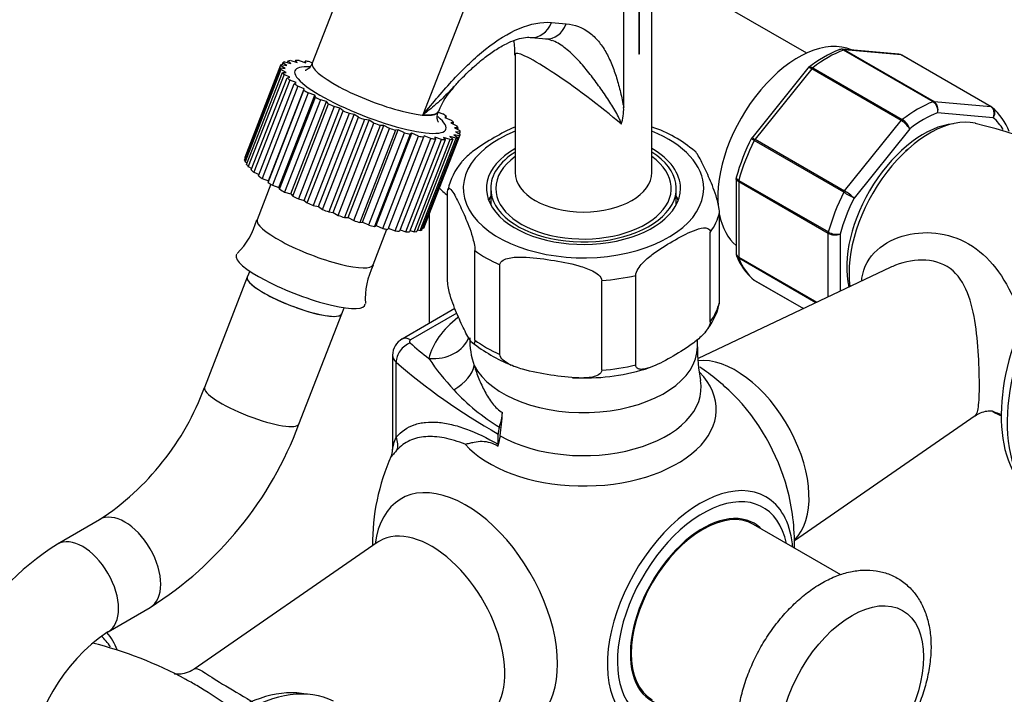
# Model space of a CAD drawing. Units: millimetres. Extents: x 0 to 1123, y 0 to 1239.
# Drawn here: x 913 to 1030, y 199 to 279 of the extents above; entities that cross this region are included whole.
import ezdxf
from ezdxf import colors
from ezdxf.entities.mleader import LeaderData, LeaderLine
from ezdxf.math import Vec2, Vec3

# ---------------------------------------------------------------- set-up
doc = ezdxf.new("R2010")
doc.units = ezdxf.units.MM
doc.layers.add('DV6_Défaut', color=7, linetype='Continuous')
doc.layers.add('Défaut', color=7, linetype='Continuous')

# ---------------------------------------------------------------- blocks, each defined once
blk = doc.blocks.new('_DOT')
at = {"color": 0}
blk.add_line((0, 0), (-1, 0), dxfattribs=at)
at = {"color": 0, "const_width": 0.333}
blk.add_lwpolyline([(-0.1665, 0, 1), (0.1665, 0, 1)], format="xyb", close=True, dxfattribs=at)
blk = doc.blocks.new('SE5')
at = {"layer": 'DV6_Défaut', "color": 7, "linetype": 'Continuous'}
for p, q in [((954.52, 291.05), (947.8, 273.72)), ((960.94, 267.64), (967.64, 284.89)), ((984.7, 268.46), (984.7, 285)), ((986.5, 284.79), (986.5, 274.78)), ((986.55, 284.99), (986.55, 274.78)), ((988.04, 260.75), (988.04, 285.52)), ((1006.41, 274.91), (995.45, 281.24)), ((976.13, 278.54), (977.89, 278.38)), ((973.74, 276.77), (975.51, 276.62)), ((971.84, 274.73), (971.84, 260.75)), ((986.55, 274.78), (986.5, 274.78)), ((1017.32, 274.78), (1010.62, 275.38)), ((1021.37, 269.15), (1010.76, 275.27)), ((1017.59, 274.7), (1010.88, 275.29)), ((1010.88, 275.29), (1021.49, 269.17)), ((1028.2, 268.57), (1017.59, 274.7)), ((1028.27, 268.55), (1017.66, 274.67)), ((939.78, 262.23), (944.03, 273.16)), ((944.04, 273.43), (939.8, 262.5)), ((944.05, 273.47), (939.81, 262.53)), ((944.03, 273.16), (944.59, 273.1)), ((944.59, 273.1), (944.04, 273.43)), ((944.11, 273.58), (944.77, 273.45)), ((944.32, 273.77), (944.24, 273.56)), ((944.77, 273.45), (944.32, 273.77)), ((944.52, 273.87), (945.26, 273.69)), ((944.92, 273.98), (944.84, 273.79)), ((945.26, 273.69), (944.92, 273.98)), ((945.24, 274.02), (946.02, 273.78)), ((945.81, 274.04), (945.74, 273.87)), ((946.02, 273.78), (945.81, 274.04)), ((946.24, 274.03), (947.05, 273.75)), ((946.97, 273.96), (946.91, 273.8)), ((947.05, 273.75), (946.97, 273.96)), ((947.5, 273.89), (947.82, 273.77)), ((1006.54, 273.14), (999.87, 264.85)), ((1006.63, 273.23), (1006.54, 273.13)), ((1007.1, 273.16), (1017.71, 267.04)), ((944.08, 272.97), (939.84, 262.03)), ((940.02, 261.7), (944.26, 272.63)), ((944.45, 272.39), (940.2, 261.46)), ((940.57, 261.06), (944.82, 272)), ((944.72, 272.63), (944.08, 272.97)), ((944.26, 272.63), (944.72, 272.63)), ((945.15, 272.06), (944.45, 272.39)), ((944.82, 272), (945.15, 272.06)), ((1006.98, 273.04), (1000.28, 264.7)), ((1017.59, 266.92), (1006.98, 273.04)), ((945.12, 271.72), (940.88, 260.79)), ((941.43, 260.35), (945.67, 271.29)), ((946.09, 270.99), (941.84, 260.05)), ((945.87, 271.41), (945.12, 271.72)), ((945.67, 271.29), (945.87, 271.41)), ((946.85, 270.69), (946.09, 270.99)), ((942.55, 259.58), (946.8, 270.51)), ((942.61, 259.76), (946.85, 270.69)), ((947.31, 270.2), (943.07, 259.26)), ((943.83, 259), (948.08, 269.94)), ((943.92, 258.77), (948.16, 269.71)), ((946.8, 270.51), (946.85, 270.69)), ((948.08, 269.94), (947.31, 270.2)), ((948.16, 269.71), (948.08, 269.94)), ((948.76, 269.38), (944.52, 258.45)), ((945.26, 258.23), (949.5, 269.16)), ((945.49, 257.95), (949.73, 268.89)), ((950.39, 268.57), (946.15, 257.63)), ((946.84, 257.46), (951.08, 268.39)), ((949.5, 269.16), (948.76, 269.38)), ((949.73, 268.89), (949.5, 269.16)), ((951.08, 268.39), (950.39, 268.57)), ((951.44, 268.08), (951.08, 268.39)), ((1021.49, 269.17), (1028.2, 268.57)), ((947.2, 257.15), (951.44, 268.08)), ((952.16, 267.77), (947.91, 256.84)), ((948.53, 256.72), (952.77, 267.65)), ((949.01, 256.38), (953.26, 267.32)), ((952.77, 267.65), (952.16, 267.77)), ((953.26, 267.32), (952.77, 267.65)), ((962.71, 267.93), (962.74, 268.01)), ((962.72, 267.92), (963.28, 267.71)), ((963.69, 267.4), (963.5, 267.28)), ((963.5, 267.28), (964.24, 266.97)), ((963.63, 267.23), (963.69, 267.4)), ((1028.49, 267.26), (1021.9, 267.85)), ((953.99, 267.03), (949.75, 256.09)), ((950.28, 256.03), (954.52, 266.97)), ((950.87, 255.68), (955.11, 266.61)), ((955.85, 266.35), (951.61, 255.42)), ((952.04, 255.42), (956.28, 266.35)), ((954.52, 266.97), (953.99, 267.03)), ((955.11, 266.61), (954.52, 266.97)), ((956.28, 266.35), (955.85, 266.35)), ((956.96, 265.99), (956.28, 266.35)), ((964.55, 266.69), (964.22, 266.63)), ((964.22, 266.63), (964.92, 266.3)), ((964.48, 266.51), (964.55, 266.69)), ((965.1, 266.06), (964.64, 266.06)), ((964.64, 266.06), (965.28, 265.73)), ((965.02, 265.86), (965.1, 266.06)), ((1010.88, 258.57), (1017.59, 266.92)), ((952.71, 255.06), (956.96, 265.99)), ((957.67, 265.77), (953.43, 254.84)), ((953.74, 254.89), (957.98, 265.83)), ((954.49, 254.54), (958.73, 265.47)), ((959.41, 265.3), (955.16, 254.36)), ((955.35, 254.47), (959.59, 265.41)), ((956.14, 254.13), (960.38, 265.07)), ((960.99, 264.95), (956.75, 254.01)), ((957.98, 265.83), (957.67, 265.77)), ((958.73, 265.47), (957.98, 265.83)), ((959.59, 265.41), (959.41, 265.3)), ((960.38, 265.07), (959.59, 265.41)), ((965.04, 264.92), (960.8, 253.99)), ((961.05, 265.11), (960.99, 264.95)), ((961.01, 254.18), (965.25, 265.11)), ((961.86, 264.8), (961.05, 265.11)), ((961.07, 254.29), (965.31, 265.22)), ((963.12, 264.66), (962.31, 264.94)), ((962.31, 264.94), (962.39, 264.73)), ((964.12, 264.67), (963.34, 264.91)), ((963.34, 264.91), (963.55, 264.65)), ((964.84, 264.82), (964.11, 265.01)), ((964.11, 265.01), (964.45, 264.71)), ((965.25, 265.11), (964.59, 265.24)), ((964.59, 265.24), (965.04, 264.92)), ((965.34, 265.53), (964.77, 265.59)), ((964.77, 265.59), (965.32, 265.26)), ((965.25, 265.3), (965.34, 265.53)), ((1018.6, 265.94), (1012, 257.73)), ((957.62, 253.86), (961.86, 264.8)), ((962.39, 264.73), (958.15, 253.79)), ((958.88, 253.73), (963.12, 264.66)), ((963.55, 264.65), (959.31, 253.72)), ((959.88, 253.74), (964.12, 264.67)), ((964.45, 264.71), (960.2, 253.78)), ((960.6, 253.89), (964.84, 264.82)), ((1010.79, 258.42), (1000.18, 264.55)), ((1000.28, 264.7), (1010.88, 258.57)), ((939.8, 262.5), (939.87, 262.45)), ((939.84, 262.03), (940.1, 261.89)), ((940.2, 261.46), (940.64, 261.25)), ((940.88, 260.79), (941.49, 260.53)), ((942.9, 259.37), (941.26, 255.16)), ((941.84, 260.05), (942.61, 259.76)), ((942.61, 259.76), (942.55, 259.58)), ((943.07, 259.26), (943.83, 259)), ((998.03, 260.06), (998.03, 251.16)), ((998.33, 259.67), (998.33, 250.73)), ((1008.93, 253.55), (998.33, 259.67)), ((998.35, 259.83), (1008.96, 253.71)), ((943.83, 259), (943.92, 258.77)), ((944.52, 258.45), (945.26, 258.23)), ((945.26, 258.23), (945.49, 257.95)), ((963.84, 247.87), (963.84, 258.49)), ((968.94, 258.88), (968.94, 256.94)), ((990.94, 256.94), (990.94, 258.88)), ((946.15, 257.63), (946.84, 257.46)), ((946.84, 257.46), (947.2, 257.15)), ((947.91, 256.84), (948.53, 256.72)), ((948.53, 256.72), (949.01, 256.38)), ((949.75, 256.09), (950.28, 256.03)), ((950.28, 256.03), (950.87, 255.68)), ((961.66, 255.83), (961.66, 242.88)), ((996.05, 245.39), (996.05, 256)), ((951.61, 255.42), (952.04, 255.42)), ((952.04, 255.42), (952.71, 255.06)), ((953.43, 254.84), (953.74, 254.89)), ((953.74, 254.89), (954.49, 254.54)), ((955.16, 254.36), (955.35, 254.47)), ((955.35, 254.47), (956.14, 254.13)), ((955.02, 249.82), (956.65, 254.03)), ((956.81, 254.17), (957.62, 253.86)), ((958.21, 253.96), (958.88, 253.73)), ((959.38, 253.89), (959.88, 253.74)), ((960.28, 253.97), (960.6, 253.89)), ((960.88, 254.2), (961.01, 254.18)), ((994.97, 243.06), (994.97, 253.67)), ((1008.93, 246.01), (1008.93, 253.55)), ((1010.35, 253.48), (1010.35, 246.68)), ((967.07, 240.9), (967.07, 251.52)), ((970.02, 239.2), (970.02, 249.81)), ((998.33, 250.73), (1007.6, 245.38)), ((1007.49, 245.32), (998.35, 250.6)), ((940.38, 249.08), (940.1, 248.35)), ((986.13, 237.95), (986.13, 248.57)), ((1016.29, 249.49), (993.51, 238.71)), ((940.1, 248.35), (935.03, 235.29)), ((982.1, 237.33), (982.1, 247.94)), ((1000.18, 248), (1006.01, 244.63)), ((1000.2, 247.98), (1006.01, 244.63)), ((946.22, 230.94), (951.29, 244.01)), ((951.29, 244.01), (951.57, 244.74)), ((964.7, 244.63), (958.45, 241.02)), ((964.92, 244.08), (959.45, 240.92)), ((993.44, 240.1), (993.44, 241)), ((957.31, 239.09), (957.31, 227.91)), ((957.73, 229.38), (957.73, 238.29)), ((1004.94, 217.13), (1026.36, 231.94)), ((969.82, 228.55), (969.82, 229.76)), ((922.59, 219.61), (917.59, 216.72)), ((1010.42, 213.09), (1000.08, 219.05)), ((955.48, 216.89), (933.79, 201.9)), ((923.59, 206.33), (928.59, 209.22))]:
    blk.add_line(p, q, dxfattribs=at)
for centre, radius, start, end in [((975.36, 274.64), 1.93, 63.1214, 87.7387), ((964.13, 274.98), 7.69, 357.6507, 10.6865), ((1015.93, 261.3), 15.13, 111.7953, 128.1149), ((1017.34, 274.26), 0.507, 51.5681, 93.7444), ((969.78, 265.64), 7.39, 134.7254, 161.4889), ((979.13, 268.23), 5.57, 341.8284, 2.4255), ((1020.63, 268.09), 1.29, 348.9856, 55.1927), ((1020.81, 268.24), 1.15, 340.2363, 54.1576), ((1023.79, 263.09), 7.07, 20.8687, 49.6208), ((983.36, 251.99), 14.92, 49.125, 71.6409), ((1016.11, 264.4), 2.92, 31.7638, 59.5589), ((1016.65, 265.28), 2.06, 18.7408, 58.8891), ((1016.13, 219.81), 47.85, 53.3486, 77.6554), ((1022.23, 253.46), 25.1, 153.0876, 164.5135), ((971.01, 257.27), 7.27, 139.5374, 168.4714), ((998.26, 260.11), 0.225, 150.1427, 193.2874), ((1049.42, 324.96), 76.94, 239.8542, 240.8941), ((1007.94, 253.51), 5.86, 46.17, 59.8724), ((932.86, 257.33), 8.63, 314.3654, 345.3275), ((1009.72, 255.05), 1.69, 242.2314, 291.6836), ((1009.98, 255.58), 2.14, 241.2444, 279.775), ((998.41, 251.09), 0.374, 169.4545, 212.9773), ((1004.68, 253.44), 7.07, 200.8687, 229.6208), ((962.8, 245.78), 8.73, 152.8605, 183.6357), ((988.82, 246.72), 7.37, 318.9352, 347.6365), ((959.54, 239.08), 2.23, 119.1284, 179.324), ((975.35, 240.95), 8.9, 178.7042, 200.041), ((978.97, 256.32), 19.9, 232.1069, 247.4616), ((1010.4, 239.57), 16.94, 178.1936, 191.7342), ((983.81, 253.4), 26.61, 213.5044, 223.696), ((980.14, 260.77), 24.36, 268.003, 288.1994), ((979.94, 216.83), 25, 44.9831, 56.5553), ((978.97, 256.32), 19.9, 269.0197, 270.9491), ((904.94, 246.39), 32.07, 303.3907, 339.7418), ((983.36, 252.35), 25.57, 222.6909, 238.4185), ((1047.23, 272.45), 44.24, 244.8208, 246.3585), ((905.12, 246.28), 43.87, 302.3549, 339.5418), ((955.45, 227.84), 1.86, 337.0114, 1.7491), ((979.94, 216.83), 25, 155.6859, 180.6928), ((979.94, 216.83), 25, 358.6854, 15.0169), ((935.49, 188.63), 33.31, 122.5162, 177.4838), ((935.64, 188.55), 21.48, 124.1375, 175.8625), ((918.08, 201.65), 7.07, 20.8687, 40.4078), ((910.79, 160.5), 45.81, 61.2598, 76.174)]:
    blk.add_arc(centre, radius, start, end, dxfattribs=at)
for centre, major_axis, ratio, start_param, end_param in [((974.01, 279.76), (0.27, 2.99), 0.788675, 3.137086, 4.36151), ((975.77, 279.6), (0.27, 2.99), 0.788675, 3.141593, 4.36151), ((1005.4, 263.37), (6.75, 11.69), 0.57735, 0.063242, 2.478041), ((979.94, 268.7), (8.07, -6.12), 0.107037, 1.064757, 3.21998), ((1008.93, 261.33), (8, 13.86), 0.57735, 0.62297, 0.947827), ((1010.71, 274.84), (0.25, 0.433), 0.57735, 0.261799, 0.62297), ((1017.41, 274.24), (-0.25, -0.433), 0.57735, 3.141593, 3.403392), ((954.68, 269.35), (-10.63, 4.12), 0.211325, 0.122292, 0.19168), ((954.68, 269.35), (10.63, -4.12), 0.211325, 3.089352, 3.15874), ((954.68, 269.35), (-10.63, 4.12), 0.211325, -0.226774, -0.157386), ((954.68, 269.35), (-10.63, 4.12), 0.211325, -0.401307, -0.331919), ((954.68, 269.35), (-8.95, 3.47), 0.211325, 5.718814, 6.283185), ((954.68, 269.35), (-10.63, 4.12), 0.211325, -0.57584, -0.506452), ((954.68, 269.35), (-10.63, 4.12), 0.211325, -0.750372, -0.680985), ((955.26, 270.83), (-7.46, 2.89), 0.211325, 0, 3.141593), ((1007.16, 272.79), (0.25, 0.433), 0.57735, 0.947827, 1.308997), ((954.68, 269.35), (-10.63, 4.12), 0.211325, 0.296825, 0.366213), ((954.68, 269.35), (-10.63, 4.12), 0.211325, 0.471358, 0.540746), ((954.68, 269.35), (-8.95, 3.47), 0.211325, 0, 3.697882), ((954.68, 269.35), (-10.63, 4.12), 0.211325, 0.645891, 0.715279), ((954.68, 269.35), (-10.63, 4.12), 0.211325, 0.820424, 0.889812), ((954.68, 269.35), (-10.63, 4.12), 0.211325, 0.994957, 1.064345), ((954.68, 269.35), (-10.63, 4.12), 0.211325, 1.16949, 1.238878), ((1019.54, 255.2), (8, 13.86), 0.57735, 0.62297, 0.947827), ((1021.31, 268.71), (0.25, 0.433), 0.57735, 0.261799, 0.62297), ((1028.02, 268.12), (-0.25, -0.433), 0.57735, 3.141593, 3.403392), ((1028.02, 268.12), (-0.25, -0.433), 0.57735, 3.042222, 3.141593), ((954.68, 269.35), (-10.63, 4.12), 0.211325, 1.344023, 1.41341), ((954.68, 269.35), (10.63, -4.12), 0.211325, 4.660148, 4.729536), ((955.29, 270.9), (-7.46, 2.89), 0.211325, 2.509678, 3.141593), ((954.68, 269.35), (10.63, -4.12), 0.211325, 0.645891, 0.715279), ((1020.95, 254.39), (6.75, 11.69), 0.57735, 0.180222, 2.511482), ((1020.25, 254.79), (7.5, 12.99), 0.57735, 0.629007, 0.941789), ((1020.25, 254.79), (7.5, 12.99), 0.57735, 5.973492, 6.177777), ((954.68, 269.35), (10.63, -4.12), 0.211325, -1.448504, -1.379116), ((954.68, 269.35), (10.63, -4.12), 0.211325, 0.471358, 0.540746), ((954.68, 269.35), (10.63, -4.12), 0.211325, 0.296825, 0.366213), ((1020.25, 254.79), (-6.45, -11.17), 0.57735, 3.53065, 5.738136), ((1017.77, 266.67), (0.25, 0.433), 0.57735, 0.947827, 1.308997), ((954.68, 269.35), (10.63, -4.12), 0.211325, -1.273971, -1.204583), ((954.68, 269.35), (10.63, -4.12), 0.211325, -1.099438, -1.03005), ((954.68, 269.35), (10.63, -4.12), 0.211325, -0.924905, -0.855518), ((979.94, 258.88), (14.25, 0), 0.57735, 2.175382, 6.283185), ((954.68, 269.35), (10.63, -4.12), 0.211325, -0.226774, -0.157386), ((954.68, 269.35), (-10.63, 4.12), 0.211325, 3.089352, 3.15874), ((954.68, 269.35), (10.63, -4.12), 0.211325, 0.122292, 0.19168), ((979.94, 258.88), (14.25, 0), 0.57735, 0, 0.966211), ((954.68, 269.35), (10.63, -4.12), 0.211325, -0.750372, -0.680985), ((954.68, 269.35), (10.63, -4.12), 0.211325, -0.57584, -0.506452), ((954.68, 269.35), (10.63, -4.12), 0.211325, -0.401307, -0.331919), ((1008.93, 261.33), (-8, -13.86), 0.57735, 4.81176, 5.136617), ((1000.45, 264.45), (0.25, 0.433), 0.57735, 1.308997, 1.670167), ((979.94, 258.88), (11.5, 0), 0.57735, 2.356194, 6.283185), ((979.94, 258.88), (-11, 0), 0.57735, 5.540069, 6.283185), ((979.94, 258.88), (-11, 0), 0.57735, 0, 3.884709), ((979.94, 258.88), (-10.4, 0), 0.57735, 5.605213, 6.283185), ((979.94, 258.88), (-10.4, 0), 0.57735, 0, 3.819565), ((979.94, 258.88), (11.5, 0), 0.57735, 0, 0.789292), ((1018.48, 255.81), (-4.75, -8.23), 0.57735, 3.926991, 3.982532), ((950.44, 258.41), (-10.63, 4.12), 0.211325, 0.122292, 0.19168), ((950.44, 258.41), (10.63, -4.12), 0.211325, 3.141593, 3.15874), ((950.44, 258.41), (-10.63, 4.12), 0.211325, 0.296825, 0.366213), ((1044.64, 240.71), (-10.75, -18.62), 0.57735, 3.331848, 6.09293), ((1045.7, 240.1), (-11, -19.05), 0.57735, 3.169981, 6.254797), ((1045.7, 240.1), (-11, -19.05), 0.57735, 3.169981, 6.254797), ((950.44, 258.41), (-10.63, 4.12), 0.211325, 0.471358, 0.540746), ((950.44, 258.41), (-10.63, 4.12), 0.211325, 0.645891, 0.715279), ((979.94, 260.75), (8.1, 0), 0.57735, 3.141593, 6.283185), ((950.44, 258.41), (-10.63, 4.12), 0.211325, 0.820424, 0.889812), ((998.68, 259.88), (-0.25, -0.433), 0.57735, 5.136617, 5.497787), ((950.44, 258.41), (-10.63, 4.12), 0.211325, 0.994957, 1.064345), ((950.44, 258.41), (-10.63, 4.12), 0.211325, 1.16949, 1.238878), ((972.16, 261.73), (-10.5, 0), 0.57735, 0.469622, 0.654792), ((979.94, 256.02), (-11.5, 0), 0.57735, -0.295963, -0.216903), ((979.94, 256.02), (-11.5, 0), 0.57735, 3.358496, 3.437556), ((1019.54, 255.2), (-8, -13.86), 0.57735, 4.81176, 5.136617), ((1011.06, 258.32), (0.25, 0.433), 0.57735, 1.308997, 1.670167), ((950.44, 258.41), (-10.63, 4.12), 0.211325, 1.344023, 1.41341), ((1020.25, 254.79), (-7.5, -12.99), 0.57735, 4.817798, 5.130579), ((950.44, 258.41), (10.63, -4.12), 0.211325, 4.660148, 4.729536), ((950.44, 258.41), (10.63, -4.12), 0.211325, -1.448504, -1.379116), ((979.94, 257.24), (16.25, 0), 0.57735, 5.892578, 6.150194), ((1005.4, 263.37), (6.75, 11.69), 0.57735, 2.5595, 3.045916), ((948.14, 252.49), (-6.88, 2.67), 0.211325, 0, 3.141593), ((950.44, 258.41), (10.63, -4.12), 0.211325, -1.273971, -1.204583), ((950.44, 258.41), (10.63, -4.12), 0.211325, -1.099438, -1.03005), ((950.44, 258.41), (10.63, -4.12), 0.211325, -0.924905, -0.855518), ((950.44, 258.41), (10.63, -4.12), 0.211325, -0.750372, -0.680985), ((950.44, 258.41), (10.63, -4.12), 0.211325, -0.57584, -0.506452), ((950.44, 258.41), (10.63, -4.12), 0.211325, -0.401307, -0.331919), ((950.44, 258.41), (10.63, -4.12), 0.211325, -0.226774, -0.157386), ((950.44, 258.41), (-10.63, 4.12), 0.211325, 3.089352, 3.141593), ((1009.29, 253.76), (-0.25, -0.433), 0.57735, 5.136617, 5.497787), ((946.4, 248), (-7.62, 2.96), 0.211325, 0, 3.234314), ((946.4, 248), (-7.62, 2.96), 0.211325, 6.193034, 6.283185), ((979.94, 257.24), (-16.25, 0), 0.57735, 0.656591, 0.914206), ((998.68, 250.93), (-0.25, -0.433), 0.57735, 5.497787, 5.858958), ((1008.93, 261.33), (-8, -13.86), 0.57735, 5.858958, 6.183814), ((979.94, 257.24), (16.25, 0), 0.57735, 4.845381, 5.102996), ((945.69, 246.18), (-5.59, 2.17), 0.211325, 0, 3.141593), ((945.69, 246.18), (5.59, -2.17), 0.211325, 3.141593, 6.283185), ((1000.45, 248.41), (0.25, 0.433), 0.57735, 3.042222, 3.141593), ((979.94, 246.63), (16.25, 0), 0.57735, 5.892578, 6.150194), ((979.94, 237.24), (-18.5, 0), 0.57735, 5.647265, 6.144727), ((959.39, 238.93), (-1.31, -1.51), 0.679544, 4.047479, 5.618276), ((959.45, 239.29), (1, -1.73), 0.57735, 2.356194, 3.141552), ((959.81, 240.72), (0.5, 0), 0.57735, 2.356194, 3.729202), ((1038.16, 270.85), (-94.65, 0), 0.57735, 0.587609, 0.628792), ((961.62, 242.8), (-4.86, 1.17), 0.808683, 1.763557, 3.043239), ((979.94, 246.63), (-16.25, 0), 0.57735, 0.656591, 0.914206), ((979.94, 240.1), (-13.5, 0), 0.57735, 0.286174, 3.141593), ((959.81, 239.09), (2.5, 0), 0.57735, 3.13767, 3.729202), ((1038.16, 269.22), (-96.65, 0), 0.57735, 0.587609, 0.785398), ((997.97, 227.24), (6.15, -10.66), 0.57735, 0.14341, 2.897607), ((962.19, 237.08), (4.72, 1.65), 0.574675, 5.030256, 5.997689), ((979.94, 232.69), (-15.74, 0), 0.57735, 0.471722, 3.648627), ((979.94, 246.63), (16.25, 0), 0.57735, 4.845381, 5.102996), ((979.94, 235.25), (-13.94, 0), 0.57735, 0.785398, 3.248476), ((940.62, 233.12), (-5.59, 2.17), 0.211325, 0.000376, 3.141945), ((993.89, 224.88), (-7.68, 13.31), 0.57735, 4.27832, 5.146458), ((966.8, 230.56), (2.5, 4.33), 0.57735, 5.037977, 5.429259), ((942.14, 218.27), (19.98, 34.6), 0.57735, -0.934489, -0.853927), ((971.24, 230.58), (-1, -1.73), 0.57735, 5.037977, 5.497787), ((956.06, 228.74), (1.48, -1.34), 0.869299, 0.312063, 1.157378), ((966.59, 228.15), (2.5, 4.33), 0.57735, 5.076221, 5.348696), ((968.41, 227.74), (1, 1.73), 0.57735, -0.91372, -0.785398), ((993.78, 208.84), (7.78, 13.48), 0.57735, 0, 3.807938), ((966, 208.78), (7.68, -13.31), 0.57735, 0, 3.788165), ((994.08, 208.66), (-7.16, -12.4), 0.57735, 2.564617, 6.283185), ((993.78, 208.84), (7.78, 13.48), 0.57735, 5.623131, 6.283185), ((925.59, 214.42), (-3, 5.2), 0.57735, 3.141593, 6.283185), ((994.08, 208.66), (-6, -10.39), 0.57735, 3.141593, 6.283185), ((994.08, 208.66), (6.07, 10.52), 0.57735, 0, 3.29889), ((992.67, 209.48), (-6.08, -10.52), 0.57735, -3.311511, -3.258253), ((961.91, 206.42), (-6.15, 10.66), 0.57735, 3.094534, 6.283185), ((992.67, 209.48), (5.4, 9.35), 0.57735, 0.322447, 0.385673), ((994.08, 208.66), (6.07, 10.52), 0.57735, 6.125888, 6.283185), ((920.59, 211.52), (-3, 5.2), 0.57735, 3.145713, 6.283185), ((961.91, 206.42), (-6.15, 10.66), 0.57735, 0, 0.047059), ((920.59, 211.52), (-3, 5.2), 0.57735, 0, 0.000604), ((993.78, 208.84), (7.78, 13.48), 0.57735, -0.690281, -0.660055), ((914.53, 193.35), (7.5, 12.99), 0.57735, 5.989813, 6.177777), ((992.67, 209.48), (5.4, 9.35), 0.57735, -3.527265, -3.46404), ((939.64, 178.86), (-11, -19.05), 0.57735, 3.169981, 6.254797), ((939.64, 178.86), (-11, -19.05), 0.57735, 3.169981, 6.254797), ((938.58, 179.47), (-10.75, -18.62), 0.57735, 3.331848, 6.09293)]:
    blk.add_ellipse(centre, major_axis=major_axis, ratio=ratio, start_param=start_param, end_param=end_param, dxfattribs=at)
blk.add_ellipse((1011.76, 198.46), major_axis=(6, 10.39), ratio=0.57735, dxfattribs=at)
for points, knots in [([(960.94, 267.64), (962.12, 269.04), (963.31, 270.47), (965.77, 273.12), (967.03, 274.35), (969.66, 276.43), (971.01, 277.29), (973.68, 278.39), (974.96, 278.64), (976.13, 278.54)], [0, 0, 0, 0, 0.25, 0.25, 0.5, 0.5, 0.75, 0.75, 1, 1, 1, 1]), ([(977.89, 278.38), (978.93, 278.29), (979.84, 277.93), (980.82, 277.2), (981.01, 277.04), (981.37, 276.7), (981.54, 276.52), (982.02, 275.94), (982.31, 275.52), (982.84, 274.6), (983.07, 274.1), (983.5, 273.06), (983.69, 272.52), (984.03, 271.41), (984.19, 270.84), (984.47, 269.67), (984.6, 269.08), (984.7, 268.46)], [0, 0, 0, 0, 0.25, 0.25, 0.3125, 0.3125, 0.375, 0.375, 0.5, 0.5, 0.625, 0.625, 0.75, 0.75, 0.875, 0.875, 1, 1, 1, 1]), ([(964.62, 270.97), (964.77, 271.13), (965.39, 271.83), (966.59, 273), (968.07, 274.28), (969.47, 275.3), (970.74, 276.03), (971.91, 276.52), (972.86, 276.76), (973.5, 276.81), (973.69, 276.77), (973.72, 276.76)], [0, 0, 0, 0, 0.042183, 0.205361, 0.349431, 0.481077, 0.618759, 0.734715, 0.855546, 0.979537, 1, 1, 1, 1]), ([(984.43, 266.49), (984.39, 266.64), (984.33, 266.79), (984.22, 267.07), (984.15, 267.21), (983.96, 267.61), (983.81, 267.88), (983.36, 268.66), (983.03, 269.18), (982.33, 270.22), (981.97, 270.73), (981.22, 271.76), (980.82, 272.27), (980.02, 273.27), (979.61, 273.75), (978.74, 274.67), (978.29, 275.09), (977.36, 275.83), (976.87, 276.14), (976.32, 276.4), (976.29, 276.41), (976.26, 276.43)], [0, 0, 0, 0, 0.035397, 0.035397, 0.070795, 0.070795, 0.14159, 0.14159, 0.28318, 0.28318, 0.42477, 0.42477, 0.56636, 0.56636, 0.70795, 0.70795, 0.84954, 0.84954, 0.99113, 0.99113, 1, 1, 1, 1]), ([(1010.76, 275.27), (1010.67, 275.33), (1010.57, 275.36), (1010.41, 275.37), (1010.34, 275.35), (1010.27, 275.33)], [0, 0, 0, 0, 0.568576, 0.568576, 1, 1, 1, 1]), ([(947.77, 273.75), (947.71, 273.59), (947.6, 273.27), (947.19, 272.94), (946.98, 272.85), (946.95, 272.84), (946.95, 272.84)], [0, 0, 0, 0, 0.214882, 0.5510513, 0.8455748, 1, 1, 1, 1]), ([(1006.98, 273.04), (1006.89, 273.1), (1006.81, 273.14), (1006.67, 273.18), (1006.61, 273.18), (1006.56, 273.16), (1006.54, 273.15), (1006.54, 273.14)], [0, 0, 0, 0, 0.418043, 0.418043, 0.836086, 0.836086, 1, 1, 1, 1]), ([(1006.63, 273.23), (1006.64, 273.24), (1006.65, 273.24), (1006.71, 273.27), (1006.77, 273.28), (1006.92, 273.25), (1007.01, 273.22), (1007.1, 273.16)], [0, 0, 0, 0, 0.081543, 0.081543, 0.540771, 0.540771, 1, 1, 1, 1]), ([(964.61, 270.97), (964.47, 270.82), (964.33, 270.67), (963.7, 270.01), (963.2, 269.51), (962.39, 268.79), (962.11, 268.55), (961.69, 268.2), (961.54, 268.09), (961.32, 267.92), (961.24, 267.86), (961.09, 267.75), (961.02, 267.69), (960.94, 267.64)], [0, 0, 0, 0, 0.127029, 0.127029, 0.563515, 0.563515, 0.781757, 0.781757, 0.890879, 0.890879, 0.945439, 0.945439, 1, 1, 1, 1]), ([(1028.49, 267.26), (1028.55, 267.37), (1028.58, 267.51), (1028.61, 267.76), (1028.61, 267.9), (1028.55, 268.14), (1028.5, 268.25), (1028.37, 268.44), (1028.29, 268.52), (1028.2, 268.57)], [0, 0, 0, 0, 0.25, 0.25, 0.5, 0.5, 0.75, 0.75, 1, 1, 1, 1]), ([(1028.29, 268.53), (1028.39, 268.48), (1028.47, 268.4), (1028.59, 268.22), (1028.63, 268.11), (1028.67, 267.87), (1028.66, 267.74), (1028.61, 267.5), (1028.56, 267.37), (1028.49, 267.26)], [0, 0, 0, 0, 0.25, 0.25, 0.5, 0.5, 0.75, 0.75, 1, 1, 1, 1]), ([(962.75, 266.71), (962.75, 266.71), (962.75, 266.72), (962.68, 266.82), (962.55, 267.3), (962.66, 267.69), (962.73, 267.94)], [0, 0, 0, 0, 0.043754, 0.347666, 0.654627, 1, 1, 1, 1]), ([(971.85, 266.15), (971.83, 266.14), (971.81, 266.13), (970.99, 265.81), (970.18, 265.37), (968.55, 264.43), (967.73, 263.93), (966.51, 263.01), (966.1, 262.67), (965.64, 262.18), (965.56, 262.08), (965.48, 261.99)], [0, 0, 0, 0, 0.009334, 0.009334, 0.388944, 0.388944, 0.768553, 0.768553, 0.958358, 0.958358, 1, 1, 1, 1]), ([(1000.18, 264.55), (1000.09, 264.6), (1000.01, 264.65), (999.89, 264.72), (999.85, 264.74), (999.82, 264.76), (999.82, 264.76), (999.82, 264.76)], [0, 0, 0, 0, 0.411153, 0.411153, 0.822306, 0.822306, 1, 1, 1, 1]), ([(999.87, 264.85), (999.88, 264.86), (999.89, 264.86), (999.92, 264.86), (999.97, 264.85), (1000.1, 264.79), (1000.18, 264.75), (1000.28, 264.7)], [0, 0, 0, 0, 0.1639142, 0.1639142, 0.5819571, 0.5819571, 1, 1, 1, 1]), ([(996.05, 256), (996.05, 256.24), (996, 256.56), (995.89, 257.12), (995.82, 257.38), (995.61, 258.11), (995.47, 258.53), (995.03, 259.69), (994.73, 260.36), (994.13, 261.65), (993.83, 262.26), (993.4, 262.98), (993.26, 263.18), (993.14, 263.3)], [0, 0, 0, 0, 0.072204, 0.072204, 0.1444081, 0.1444081, 0.2888161, 0.2888161, 0.5776323, 0.5776323, 0.8664484, 0.8664484, 1, 1, 1, 1]), ([(998.06, 260.22), (998.05, 260.21), (998.05, 260.19), (998.05, 260.12), (998.08, 260.06), (998.18, 259.94), (998.26, 259.89), (998.35, 259.83)], [0, 0, 0, 0, 0.141039, 0.141039, 0.570519, 0.570519, 1, 1, 1, 1]), ([(998.33, 259.67), (998.23, 259.73), (998.16, 259.79), (998.06, 259.92), (998.03, 259.99), (998.03, 260.06)], [0, 0, 0, 0, 0.5023869, 0.5023869, 1, 1, 1, 1]), ([(963.84, 258.49), (963.84, 258.73), (963.88, 258.85), (963.99, 258.92), (964.06, 258.89), (964.27, 258.72), (964.42, 258.5), (964.86, 257.77), (965.16, 257.15), (965.75, 255.87), (966.05, 255.19), (966.5, 254.02), (966.64, 253.6), (966.85, 252.88), (966.92, 252.62), (967.03, 252.07), (967.07, 251.76), (967.07, 251.52)], [0, 0, 0, 0, 0.0625, 0.0625, 0.125, 0.125, 0.25, 0.25, 0.5, 0.5, 0.75, 0.75, 0.875, 0.875, 0.9375, 0.9375, 1, 1, 1, 1]), ([(986.13, 248.57), (986.13, 248.81), (986.25, 249.09), (986.56, 249.59), (986.74, 249.8), (987.3, 250.41), (987.7, 250.74), (988.89, 251.65), (989.71, 252.15), (991.33, 253.09), (992.16, 253.54), (993.38, 254.02), (993.78, 254.16), (994.35, 254.21), (994.54, 254.2), (994.84, 254.06), (994.97, 253.91), (994.97, 253.67)], [0, 0, 0, 0, 0.0625, 0.0625, 0.125, 0.125, 0.25, 0.25, 0.5, 0.5, 0.75, 0.75, 0.875, 0.875, 0.9375, 0.9375, 1, 1, 1, 1]), ([(1012.91, 247.98), (1012.92, 248.06), (1012.93, 248.14), (1013.11, 249.56), (1013.8, 250.72), (1015.69, 252.43), (1016.89, 253.01), (1019.46, 253.66), (1020.85, 253.72), (1023.53, 253.29), (1024.86, 252.79), (1027.2, 251.25), (1028.25, 250.2), (1030.02, 247.74), (1030.77, 246.31), (1031.62, 244.19), (1031.83, 243.58), (1032.03, 242.96)], [0, 0, 0, 0, 0.009384, 0.009384, 0.164553, 0.164553, 0.319722, 0.319722, 0.474891, 0.474891, 0.63006, 0.63006, 0.785229, 0.785229, 0.940399, 0.940399, 1, 1, 1, 1]), ([(998.03, 251.16), (998.03, 251.08), (998.06, 251), (998.16, 250.85), (998.23, 250.78), (998.33, 250.73)], [0, 0, 0, 0, 0.499124, 0.499124, 1, 1, 1, 1]), ([(998.35, 250.6), (998.26, 250.65), (998.18, 250.72), (998.11, 250.83), (998.1, 250.86), (998.09, 250.89)], [0, 0, 0, 0, 0.751132, 0.751132, 1, 1, 1, 1]), ([(970.02, 249.81), (970.02, 250.06), (970.2, 250.24), (970.62, 250.5), (970.87, 250.57), (971.64, 250.73), (972.2, 250.75), (973.84, 250.71), (974.96, 250.56), (977.18, 250.22), (978.3, 250.02), (979.95, 249.54), (980.5, 249.36), (981.27, 248.96), (981.51, 248.8), (981.93, 248.43), (982.1, 248.18), (982.1, 247.94)], [0, 0, 0, 0, 0.0625, 0.0625, 0.125, 0.125, 0.25, 0.25, 0.5, 0.5, 0.75, 0.75, 0.875, 0.875, 0.9375, 0.9375, 1, 1, 1, 1]), ([(1026.33, 231.92), (1026.46, 232), (1026.55, 232.16), (1026.69, 232.6), (1026.73, 232.87), (1026.81, 233.57), (1026.83, 233.99), (1026.87, 235.45), (1026.86, 236.7), (1026.74, 239.41), (1026.64, 240.84), (1026.28, 243.56), (1026.02, 244.89), (1025.19, 247.25), (1024.6, 248.33), (1022.86, 249.86), (1021.71, 250.29), (1019.32, 250.45), (1018.07, 250.21), (1016.71, 249.68), (1016.5, 249.59), (1016.29, 249.49)], [0, 0, 0, 0, 0.071963, 0.071963, 0.13648, 0.13648, 0.200996, 0.200996, 0.33003, 0.33003, 0.459063, 0.459063, 0.588097, 0.588097, 0.71713, 0.71713, 0.846163, 0.846163, 0.975197, 0.975197, 1, 1, 1, 1]), ([(967.07, 240.9), (967.07, 240.66), (967.02, 240.54), (966.91, 240.47), (966.84, 240.5), (966.64, 240.67), (966.49, 240.89), (966.05, 241.62), (965.75, 242.24), (965.15, 243.52), (964.85, 244.2), (964.41, 245.37), (964.26, 245.79), (964.06, 246.51), (963.99, 246.77), (963.88, 247.32), (963.84, 247.63), (963.84, 247.87)], [0, 0, 0, 0, 0.0625, 0.0625, 0.125, 0.125, 0.25, 0.25, 0.5, 0.5, 0.75, 0.75, 0.875, 0.875, 0.9375, 0.9375, 1, 1, 1, 1]), ([(994.97, 243.06), (994.97, 242.82), (994.85, 242.53), (994.54, 242.04), (994.36, 241.82), (993.8, 241.21), (993.4, 240.89), (992.2, 239.98), (991.39, 239.48), (989.77, 238.54), (988.94, 238.09), (987.72, 237.6), (987.32, 237.47), (986.75, 237.42), (986.56, 237.43), (986.26, 237.57), (986.13, 237.72), (986.13, 237.95)], [0, 0, 0, 0, 0.0625, 0.0625, 0.125, 0.125, 0.25, 0.25, 0.5, 0.5, 0.75, 0.75, 0.875, 0.875, 0.9375, 0.9375, 1, 1, 1, 1]), ([(982.1, 237.33), (982.1, 237.09), (981.92, 236.9), (981.5, 236.65), (981.25, 236.57), (980.48, 236.41), (979.92, 236.39), (978.28, 236.44), (977.16, 236.58), (974.94, 236.92), (973.82, 237.13), (972.17, 237.6), (971.62, 237.79), (970.85, 238.18), (970.61, 238.34), (970.19, 238.72), (970.02, 238.96), (970.02, 239.2)], [0, 0, 0, 0, 0.0625, 0.0625, 0.125, 0.125, 0.25, 0.25, 0.5, 0.5, 0.75, 0.75, 0.875, 0.875, 0.9375, 0.9375, 1, 1, 1, 1]), ([(966.99, 237.9), (967.15, 237.37), (967.33, 236.84), (967.75, 235.8), (967.98, 235.29), (968.38, 234.55), (968.52, 234.3), (968.82, 233.83), (968.99, 233.59), (969.33, 233.16), (969.51, 232.96), (969.9, 232.6), (970.11, 232.44), (970.33, 232.31)], [0, 0, 0, 0, 0.25, 0.25, 0.5, 0.5, 0.625, 0.625, 0.75, 0.75, 0.875, 0.875, 1, 1, 1, 1]), ([(1026.36, 231.92), (1026.59, 232.06), (1027, 232.33), (1027.76, 232.51), (1028.29, 232.52), (1028.43, 232.49), (1028.44, 232.49), (1028.44, 232.49)], [0, 0, 0, 0, 0.2349675, 0.5065328, 0.737562, 0.9621582, 1, 1, 1, 1]), ([(957.73, 229.38), (958.34, 230.08), (959.05, 230.56), (960.09, 230.93), (960.31, 230.99), (960.75, 231.09), (960.98, 231.12), (961.69, 231.2), (962.18, 231.2), (963.21, 231.11), (963.75, 231.02), (964.87, 230.75), (965.46, 230.57), (967.26, 229.91), (968.51, 229.31), (969.82, 228.55)], [0, 0, 0, 0, 0.25, 0.25, 0.3125, 0.3125, 0.375, 0.375, 0.5, 0.5, 0.625, 0.625, 0.75, 0.75, 1, 1, 1, 1]), ([(957.31, 227.88), (957.31, 227.9), (957.31, 227.92), (957.32, 228.03), (957.34, 228.13), (957.39, 228.35), (957.43, 228.47), (957.53, 228.84), (957.62, 229.11), (957.73, 229.38)], [0, 0, 0, 0, 0.076189, 0.076189, 0.307142, 0.307142, 0.538095, 0.538095, 1, 1, 1, 1]), ([(965.92, 228.56), (965.49, 228.72), (965.07, 228.87), (964.24, 229.12), (963.83, 229.22), (962.65, 229.44), (961.92, 229.5), (960.9, 229.42), (960.57, 229.37), (959.94, 229.22), (959.64, 229.12), (958.78, 228.72), (958.28, 228.35), (957.83, 227.86)], [0, 0, 0, 0, 0.125, 0.125, 0.25, 0.25, 0.5, 0.5, 0.625, 0.625, 0.75, 0.75, 1, 1, 1, 1]), ([(965.92, 228.56), (966.1, 228.6), (966.28, 228.65), (966.63, 228.73), (966.8, 228.77), (967.3, 228.87), (967.62, 228.91), (968.24, 228.9), (968.56, 228.85), (969.18, 228.66), (969.49, 228.52), (969.81, 228.34)], [0, 0, 0, 0, 0.125, 0.125, 0.25, 0.25, 0.5, 0.5, 0.75, 0.75, 1, 1, 1, 1]), ([(957.83, 227.86), (957.7, 227.72), (957.59, 227.59), (957.4, 227.36), (957.31, 227.26), (957.19, 227.1), (957.14, 227.05), (957.13, 227.05), (957.13, 227.06), (957.15, 227.09)], [0, 0, 0, 0, 0.287676, 0.287676, 0.575353, 0.575353, 0.863029, 0.863029, 1, 1, 1, 1]), ([(955.66, 217.06), (955.66, 217.06), (955.63, 217.01), (955.52, 216.94), (955.47, 216.9)], [0, 0, 0, 0, 0.547863, 1, 1, 1, 1]), ([(1021.13, 204.58), (1021.12, 204.97), (1021.09, 205.91), (1020.85, 207.46), (1020.33, 209.04), (1019.6, 210.4), (1018.65, 211.58), (1017.47, 212.54), (1016.1, 213.22), (1014.64, 213.59), (1013.12, 213.68), (1011.54, 213.47), (1009.93, 212.99), (1008.29, 212.21), (1006.66, 211.15), (1005.09, 209.84), (1003.62, 208.32), (1002.28, 206.62), (1001.08, 204.78), (1000.06, 202.84), (999.24, 200.83), (998.62, 198.79), (998.24, 196.75), (998.11, 194.75), (998.25, 192.82), (998.66, 191.08), (999.31, 189.58), (1000.17, 188.29), (1001.27, 187.21), (1002.59, 186.39), (1004.01, 185.89), (1005.51, 185.69), (1007.06, 185.77), (1008.67, 186.13), (1010.3, 186.79), (1011.94, 187.73), (1013.53, 188.94), (1015.05, 190.37), (1016.45, 192), (1017.71, 193.79), (1018.81, 195.69), (1019.72, 197.67), (1020.42, 199.71), (1020.9, 201.74), (1021.1, 203.41), (1021.12, 204.28), (1021.13, 204.58)], [0, 0, 0, 0, 0.013485, 0.038471, 0.060739, 0.082125, 0.10277, 0.124894, 0.146301, 0.167402, 0.188628, 0.210458, 0.233178, 0.256777, 0.280962, 0.305352, 0.329687, 0.353926, 0.3781, 0.402269, 0.426495, 0.45084, 0.47538, 0.500173, 0.52522, 0.550276, 0.572078, 0.593042, 0.615607, 0.637286, 0.658476, 0.679584, 0.70111, 0.723435, 0.746684, 0.770668, 0.795019, 0.819389, 0.843667, 0.867863, 0.892026, 0.916225, 0.94051, 0.964958, 0.989639, 1, 1, 1, 1]), ([(1049.22, 212.67), (1048.64, 211.18), (1047.33, 207.92), (1045.15, 202.94), (1042.68, 197.74), (1040.03, 192.59), (1037.22, 187.52), (1034.25, 182.54), (1031.13, 177.66), (1028.8, 174.25), (1027.52, 172.45), (1027.36, 172.22)], [0, 0, 0, 0, 0.106389, 0.231312, 0.356276, 0.481271, 0.606284, 0.731305, 0.856318, 0.981311, 1, 1, 1, 1]), ([(933.78, 201.92), (933.69, 201.85), (933.38, 201.6), (932.64, 201.35), (931.9, 201.27), (931.5, 201.32), (931.43, 201.33), (931.43, 201.34)], [0, 0, 0, 0, 0.093485, 0.373559, 0.611519, 0.838752, 1, 1, 1, 1]), ([(933.79, 201.9), (933.8, 201.9), (933.81, 201.91), (934.03, 202.03), (934.31, 201.93), (935.23, 201.38), (935.89, 200.92), (937.73, 199.78), (938.91, 199.1), (940.3, 198.27), (940.51, 198.14), (940.72, 198.01)], [0, 0, 0, 0, 0.0150747, 0.0150747, 0.3249392, 0.3249392, 0.6348038, 0.6348038, 0.9446683, 0.9446683, 1, 1, 1, 1]), ([(938.62, 196.96), (938.37, 197.15), (938.11, 197.33), (936.54, 198.44), (935.26, 199.26), (933.64, 200.22), (933.2, 200.47), (932.79, 200.69)], [0, 0, 0, 0, 0.120509, 0.120509, 0.7513, 0.7513, 1, 1, 1, 1])]:
    blk.add_open_spline(points, degree=3, knots=knots, dxfattribs=at)
for points in [[(1010.61, 275.37), (1010.55, 275.4), (1010.44, 275.38), (1010.27, 275.32)], [(1010.61, 275.38), (1010.71, 275.37), (1010.8, 275.34), (1010.88, 275.29)], [(1017.59, 274.7), (1017.51, 274.74), (1017.42, 274.77), (1017.32, 274.78)], [(999.88, 264.85), (999.86, 264.84), (999.84, 264.81), (999.82, 264.76)], [(968.9, 257.3), (968.87, 257.24), (968.85, 257.18), (968.82, 257.12)], [(996.03, 245.14), (996.04, 245.2), (996.05, 245.28), (996.05, 245.39)], [(1029.53, 232.06), (1029.2, 232.15), (1028.84, 232.27), (1028.47, 232.43)]]:
    blk.add_open_spline(points, degree=3, dxfattribs=at)

msp = doc.modelspace()

# ---------------------------------------------------------------- block references
at = {"layer": 'Défaut'}
msp.add_blockref('SE5', (0, 0), dxfattribs=at)

# ---------------------------------------------------------------- leaders
at = {"layer": 'Défaut', "color": 7, "linetype": 'Continuous'}
ml = msp.add_multileader_mtext('Standard', dxfattribs=at)
ml.set_content('{\\pxsm0.9;\\fSolid Edge ISO|b1||i0||c0|p34;\\W1.;07/02/2018\\P}', color=256)
ml.set_leader_properties()
ml.set_arrow_properties(name='DOT')
ml.build(insert=Vec2(0, 0))
ml.multileader.update_dxf_attribs({"leader_type": 0, "dogleg_length": 0, "arrow_head_size": 12})
ctx = ml.context
ctx.base_point, ctx.char_height, ctx.arrow_head_size, ctx.landing_gap_size = Vec3(964.68, 1232.25), 12, 12, 4.2
notes = []
notes.append((ctx, [(0, (0, 0, 0), (0, 0), (1, 0), 1, [])]))
ctx.mtext.insert = Vec3(966.68, 1238.37)
for ctx, leaders in notes:
    for number, flags, end, landing, length, lines in leaders:
        leader = LeaderData()
        leader.index, (leader.has_last_leader_line, leader.has_dogleg_vector, leader.attachment_direction) = number, flags
        leader.last_leader_point, leader.dogleg_vector, leader.dogleg_length = Vec3(end), Vec3(landing), length
        for number, points, colour, breaks in lines:
            line = LeaderLine()
            line.index, line.vertices, line.color, line.breaks = number, Vec3.list(points), colors.encode_raw_color(colour), breaks
            leader.lines.append(line)
        ctx.leaders.append(leader)

doc.saveas('drawing.dxf')
